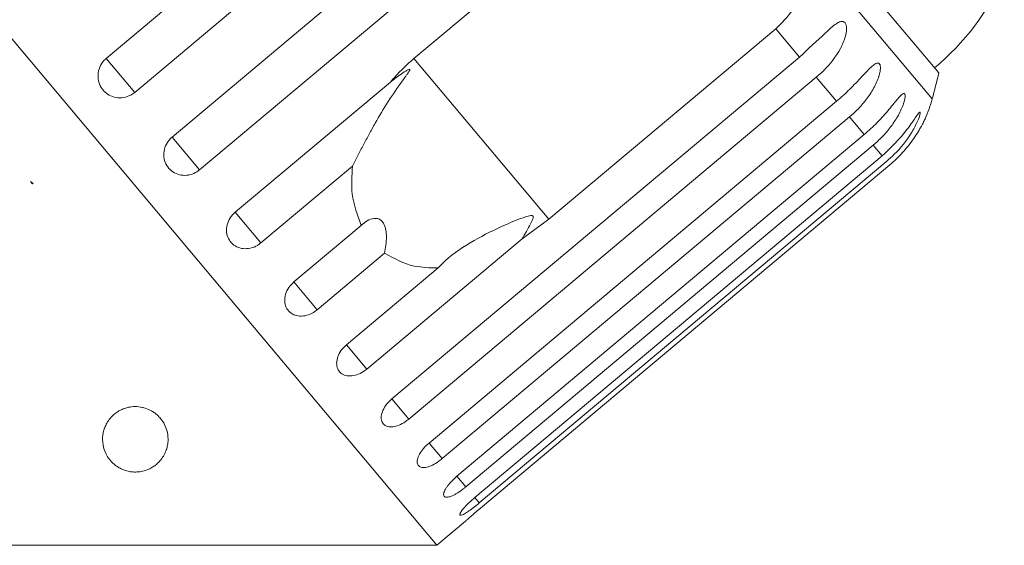
# Model space of a CAD drawing. Units: millimetres. Extents: x -100 to 577, y -52 to 346.
# Drawn here: x 49 to 86, y 282 to 302 of the extents above; entities that cross this region are included whole.
import ezdxf

# ---------------------------------------------------------------- set-up
doc = ezdxf.new("R2010")
doc.units = ezdxf.units.MM

msp = doc.modelspace()

# ---------------------------------------------------------------- linework, layer by layer
at = {"color": 7, "linetype": 'Continuous', "lineweight": 15}
for p, q in [((64.663, 281.522), (31.881, 320.591)), ((52.042, 300.121), (67.6, 313.175)), ((68.689, 311.878), (53.131, 298.823)), ((54.562, 297.118), (70.12, 310.172)), ((71.168, 308.923), (55.61, 295.868)), ((63.792, 300.119), (72.456, 307.388)), ((83.836, 299.568), (78.509, 305.916)), ((77.609, 301.247), (68.946, 293.977)), ((78.511, 300.172), (77.609, 301.247)), ((53.131, 298.823), (52.042, 300.121)), ((62.953, 287.118), (78.511, 300.172)), ((68.946, 293.977), (63.792, 300.119)), ((79.159, 299.4), (63.601, 286.346)), ((79.928, 298.484), (79.159, 299.4)), ((56.97, 294.248), (62.896, 299.221)), ((64.37, 285.429), (79.928, 298.484)), ((80.428, 297.887), (64.871, 284.833)), ((80.991, 297.216), (80.428, 297.887)), ((55.61, 295.868), (54.562, 297.118)), ((65.434, 284.162), (80.991, 297.216)), ((81.332, 296.81), (65.774, 283.756)), ((81.676, 296.401), (81.332, 296.81)), ((66.118, 283.346), (81.676, 296.401)), ((61.448, 296.011), (57.952, 293.078)), ((81.848, 296.195), (66.29, 283.141)), ((66.406, 283.003), (81.963, 296.058)), ((49.15, 295.419), (49.249, 295.348)), ((49.225, 295.329), (49.15, 295.419)), ((49.249, 295.348), (49.225, 295.329)), ((57.952, 293.078), (56.97, 294.248)), ((59.207, 291.582), (61.782, 293.743)), ((68.946, 293.977), (67.923, 293.229)), ((67.923, 293.229), (61.997, 288.257)), ((62.674, 292.68), (60.099, 290.519)), ((61.218, 289.186), (64.714, 292.119)), ((64.663, 281.522), (65.76, 282.443)), ((48.328, 281.522), (64.663, 281.522))]:
    msp.add_line(p, q, dxfattribs=at)
at = {"color": 8, "linetype": 'Continuous', "lineweight": 15}
for p, q in [((83.586, 298.575), (78.809, 304.269)), ((60.099, 290.519), (59.207, 291.582)), ((61.997, 288.257), (61.218, 289.186)), ((63.601, 286.346), (62.953, 287.118)), ((64.871, 284.833), (64.37, 285.429)), ((65.774, 283.756), (65.434, 284.162)), ((66.29, 283.141), (66.118, 283.346))]:
    msp.add_line(p, q, dxfattribs=at)
at = {"color": 7, "linetype": 'Continuous', "lineweight": 15}
for centre, radius, start, end in [((77.247, 307.42), 10, 310, 335.3769), ((54.62, 306.383), 30, 344.9152, 346.8699), ((78.759, 299.877), 5, 335.7691, 344.9152)]:
    msp.add_arc(centre, radius, start, end, dxfattribs=at)
for points, knots in [([(78.809, 304.269), (78.807, 303.873), (78.802, 303.079), (78.356, 301.997), (77.84, 301.479), (77.609, 301.247)], [0, 0, 0, 0, 0.354878, 0.711107, 1, 1, 1, 1]), ([(78.511, 300.172), (78.85, 300.483), (79.347, 300.937), (79.846, 301.416), (80.072, 301.536), (80.188, 301.542), (80.262, 301.49), (80.307, 301.382), (80.318, 301.207), (80.263, 300.897), (80.02, 300.329), (79.615, 299.805), (79.257, 299.487), (79.159, 299.4)], [0, 0, 0, 0, 0.264793, 0.387263, 0.4381, 0.470812, 0.503779, 0.532145, 0.568172, 0.622733, 0.722188, 0.923869, 1, 1, 1, 1]), ([(52.042, 300.121), (51.994, 300.074), (51.875, 299.96), (51.755, 299.72), (51.713, 299.427), (51.772, 299.14), (51.922, 298.892), (52.145, 298.71), (52.416, 298.613), (52.706, 298.612), (52.954, 298.692), (53.081, 298.787), (53.131, 298.823)], [0, 0, 0, 0, 0.074338, 0.183211, 0.291648, 0.399156, 0.505643, 0.611481, 0.717335, 0.823854, 0.931381, 1, 1, 1, 1]), ([(62.896, 299.221), (62.951, 299.285), (63.224, 299.607), (63.54, 299.892), (63.792, 300.119)], [0, 0, 0, 0, 0.199699, 1, 1, 1, 1]), ([(61.448, 296.011), (61.516, 296.144), (61.653, 296.411), (61.865, 296.821), (62.084, 297.233), (62.393, 297.791), (62.805, 298.482), (63.209, 299.07), (63.462, 299.416), (63.541, 299.526), (63.586, 299.591), (63.616, 299.637), (63.633, 299.669), (63.64, 299.69), (63.639, 299.701), (63.632, 299.706), (63.617, 299.706), (63.568, 299.689), (63.445, 299.619), (63.262, 299.497), (63.067, 299.355), (62.947, 299.26), (62.896, 299.221)], [0, 0, 0, 0, 0.0851881, 0.171014, 0.2583817, 0.3461428, 0.526776, 0.7097805, 0.7522958, 0.7750826, 0.7896878, 0.7994172, 0.8092412, 0.8128672, 0.8165316, 0.8198194, 0.8234705, 0.8302624, 0.8567924, 0.9091919, 0.9618131, 1, 1, 1, 1]), ([(79.928, 298.484), (80.013, 298.557), (80.184, 298.704), (80.431, 298.939), (80.67, 299.182), (80.892, 299.42), (81.065, 299.606), (81.194, 299.737), (81.283, 299.821), (81.363, 299.886), (81.441, 299.935), (81.519, 299.956), (81.578, 299.921), (81.609, 299.829), (81.608, 299.707), (81.585, 299.572), (81.542, 299.411), (81.467, 299.211), (81.353, 298.982), (81.219, 298.761), (81.016, 298.477), (80.757, 298.178), (80.526, 297.974), (80.428, 297.887)], [0, 0, 0, 0, 0.0651129, 0.1306341, 0.1976243, 0.2652867, 0.3257151, 0.3566564, 0.3879622, 0.4130908, 0.4387975, 0.4714078, 0.5042719, 0.5325491, 0.5684639, 0.5953823, 0.6230161, 0.6721235, 0.7224221, 0.7720698, 0.8220962, 0.9241067, 1, 1, 1, 1]), ([(80.991, 297.216), (81.077, 297.29), (81.247, 297.437), (81.491, 297.676), (81.724, 297.926), (81.937, 298.175), (82.099, 298.373), (82.217, 298.517), (82.297, 298.612), (82.368, 298.689), (82.435, 298.751), (82.498, 298.789), (82.542, 298.773), (82.558, 298.699), (82.546, 298.59), (82.514, 298.465), (82.464, 298.312), (82.382, 298.12), (82.263, 297.897), (82.126, 297.679), (81.921, 297.399), (81.661, 297.101), (81.43, 296.897), (81.332, 296.81)], [0, 0, 0, 0, 0.065113, 0.130634, 0.197624, 0.265287, 0.325715, 0.356656, 0.387962, 0.413091, 0.438797, 0.471408, 0.504272, 0.532549, 0.568464, 0.595382, 0.623016, 0.672124, 0.722422, 0.77207, 0.822096, 0.924107, 1, 1, 1, 1]), ([(81.676, 296.401), (82.007, 296.721), (82.492, 297.189), (82.891, 297.786), (83.039, 298), (83.101, 298.07), (83.129, 298.074), (83.129, 298.018), (83.097, 297.895), (82.996, 297.639), (82.715, 297.116), (82.305, 296.599), (81.946, 296.282), (81.848, 296.195)], [0, 0, 0, 0, 0.264793, 0.387263, 0.4381, 0.470812, 0.503779, 0.532145, 0.568172, 0.622733, 0.722188, 0.923869, 1, 1, 1, 1]), ([(81.963, 296.058), (82.048, 296.132), (82.219, 296.28), (82.456, 296.525), (82.68, 296.787), (82.878, 297.054), (83.021, 297.275), (83.12, 297.441), (83.183, 297.556), (83.235, 297.655), (83.28, 297.743), (83.314, 297.816), (83.318, 297.823), (83.319, 297.827)], [0, 0, 0, 0, 0.130298, 0.261413, 0.395468, 0.530868, 0.651791, 0.713708, 0.776355, 0.82664, 0.878082, 0.943338, 1, 1, 1, 1]), ([(54.562, 297.118), (54.514, 297.072), (54.394, 296.957), (54.272, 296.72), (54.226, 296.432), (54.279, 296.151), (54.423, 295.912), (54.639, 295.738), (54.904, 295.649), (55.189, 295.654), (55.433, 295.737), (55.561, 295.832), (55.61, 295.868)], [0, 0, 0, 0, 0.074338, 0.183211, 0.291648, 0.399156, 0.505643, 0.611481, 0.717335, 0.823854, 0.931381, 1, 1, 1, 1]), ([(61.782, 293.743), (61.636, 294.13), (61.37, 294.832), (61.424, 295.645), (61.448, 296.011)], [0, 0, 0, 0, 0.550178, 1, 1, 1, 1]), ([(56.97, 294.248), (56.901, 294.179), (56.762, 294.039), (56.649, 293.768), (56.626, 293.489), (56.699, 293.23), (56.856, 293.022), (57.079, 292.887), (57.344, 292.838), (57.623, 292.88), (57.827, 292.979), (57.928, 293.058), (57.952, 293.078)], [0, 0, 0, 0, 0.108578, 0.217172, 0.325379, 0.432579, 0.538828, 0.644617, 0.750645, 0.857487, 0.965356, 1, 1, 1, 1]), ([(67.923, 293.229), (68.037, 293.419), (68.169, 293.64), (68.295, 293.892), (68.325, 293.962), (68.343, 294.016), (68.351, 294.054), (68.347, 294.083), (68.34, 294.099), (68.325, 294.111), (68.298, 294.121), (68.204, 294.118), (67.859, 294.008), (67.118, 293.702), (66.056, 293.177), (65.204, 292.61), (64.805, 292.211), (64.714, 292.119)], [0, 0, 0, 0, 0.123511, 0.144044, 0.157363, 0.166288, 0.175493, 0.178921, 0.182385, 0.185418, 0.189302, 0.198667, 0.237598, 0.391885, 0.651839, 0.920194, 1, 1, 1, 1]), ([(62.674, 292.68), (62.709, 292.889), (62.759, 293.181), (62.729, 293.565), (62.666, 293.781), (62.562, 293.926), (62.43, 294.008), (62.235, 294.024), (62.003, 293.935), (61.854, 293.805), (61.782, 293.743)], [0, 0, 0, 0, 0.248276, 0.347969, 0.448589, 0.520494, 0.592336, 0.692711, 0.852653, 1, 1, 1, 1]), ([(64.714, 292.119), (64.404, 292.125), (63.653, 292.138), (63.037, 292.48), (62.674, 292.68)], [0, 0, 0, 0, 0.412584, 1, 1, 1, 1]), ([(59.207, 291.582), (59.137, 291.513), (58.997, 291.375), (58.877, 291.112), (58.843, 290.847), (58.901, 290.605), (59.043, 290.415), (59.251, 290.298), (59.504, 290.264), (59.773, 290.317), (59.974, 290.42), (60.075, 290.5), (60.099, 290.519)], [0, 0, 0, 0, 0.108578, 0.217172, 0.325379, 0.432579, 0.538828, 0.644617, 0.750645, 0.857487, 0.965356, 1, 1, 1, 1]), ([(61.218, 289.186), (61.147, 289.117), (61.006, 288.981), (60.877, 288.729), (60.828, 288.481), (60.869, 288.259), (60.992, 288.093), (61.182, 287.997), (61.418, 287.982), (61.676, 288.049), (61.873, 288.157), (61.973, 288.237), (61.997, 288.257)], [0, 0, 0, 0, 0.108578, 0.217172, 0.325379, 0.432579, 0.538828, 0.644617, 0.750645, 0.857487, 0.965356, 1, 1, 1, 1]), ([(62.953, 287.118), (62.882, 287.05), (62.739, 286.915), (62.599, 286.677), (62.534, 286.448), (62.554, 286.252), (62.654, 286.112), (62.823, 286.042), (63.041, 286.049), (63.286, 286.131), (63.477, 286.246), (63.577, 286.326), (63.601, 286.346)], [0, 0, 0, 0, 0.108578, 0.217172, 0.325379, 0.432579, 0.538828, 0.644617, 0.750645, 0.857487, 0.965356, 1, 1, 1, 1]), ([(53.475, 286.78), (53.556, 286.753), (53.689, 286.709), (53.841, 286.619), (53.972, 286.523), (54.096, 286.401), (54.23, 286.223), (54.337, 286.004), (54.396, 285.768), (54.41, 285.552), (54.391, 285.354), (54.341, 285.163), (54.258, 284.973), (54.137, 284.788), (53.99, 284.634), (53.828, 284.514), (53.658, 284.421), (53.455, 284.351), (53.229, 284.318), (53.019, 284.324), (52.806, 284.365), (52.619, 284.437), (52.463, 284.526), (52.306, 284.646), (52.156, 284.807), (52.002, 285.055), (51.903, 285.367), (51.898, 285.676), (51.95, 285.922), (52.018, 286.106), (52.121, 286.286), (52.278, 286.476), (52.47, 286.63), (52.69, 286.738), (52.894, 286.802), (53.143, 286.832), (53.351, 286.811), (53.459, 286.784), (53.475, 286.78)], [0, 0, 0, 0, 0.021791, 0.035413, 0.049423, 0.070712, 0.092561, 0.130966, 0.170334, 0.203133, 0.236177, 0.269907, 0.303851, 0.340856, 0.378283, 0.401494, 0.425026, 0.451709, 0.471629, 0.48798, 0.504342, 0.526027, 0.543513, 0.561447, 0.594947, 0.629267, 0.686774, 0.745888, 0.775285, 0.804889, 0.835283, 0.866036, 0.906938, 0.927335, 0.948286, 0.971957, 0.995816, 1, 1, 1, 1]), ([(64.37, 285.429), (64.298, 285.363), (64.154, 285.23), (64, 285.007), (63.917, 284.8), (63.914, 284.631), (63.989, 284.521), (64.133, 284.48), (64.331, 284.511), (64.561, 284.611), (64.747, 284.732), (64.846, 284.813), (64.871, 284.833)], [0, 0, 0, 0, 0.1085777, 0.2171715, 0.3253792, 0.4325788, 0.5388276, 0.6446174, 0.7506446, 0.8574871, 0.9653559, 1, 1, 1, 1]), ([(65.434, 284.162), (65.397, 284.13), (65.323, 284.066), (65.222, 283.964), (65.132, 283.862), (65.056, 283.762), (64.995, 283.668), (64.953, 283.582), (64.929, 283.507), (64.925, 283.445), (64.939, 283.399), (64.972, 283.368), (65.022, 283.355), (65.088, 283.358), (65.168, 283.378), (65.26, 283.415), (65.363, 283.466), (65.472, 283.531), (65.587, 283.609), (65.676, 283.676), (65.738, 283.726), (65.762, 283.746), (65.774, 283.756)], [0, 0, 0, 0, 0.053522, 0.108588, 0.162112, 0.217197, 0.270523, 0.325425, 0.378254, 0.432643, 0.485009, 0.538908, 0.591054, 0.644707, 0.696977, 0.750741, 0.803414, 0.857588, 0.910765, 0.965463, 0.982707, 1, 1, 1, 1]), ([(66.118, 283.346), (66.044, 283.282), (65.896, 283.153), (65.714, 282.964), (65.589, 282.807), (65.534, 282.7), (65.553, 282.657), (65.644, 282.679), (65.796, 282.765), (65.994, 282.903), (66.168, 283.039), (66.266, 283.121), (66.29, 283.141)], [0, 0, 0, 0, 0.108578, 0.217172, 0.325379, 0.432579, 0.538828, 0.644617, 0.750645, 0.857487, 0.965356, 1, 1, 1, 1]), ([(66.406, 283.003), (66.331, 282.94), (66.181, 282.813), (65.984, 282.642), (65.839, 282.513), (65.758, 282.441), (65.76, 282.443), (65.76, 282.443)], [0, 0, 0, 0, 0.2172532, 0.4345389, 0.6510517, 0.8655478, 1, 1, 1, 1])]:
    msp.add_open_spline(points, degree=3, knots=knots, dxfattribs=at)

doc.saveas('drawing.dxf')
